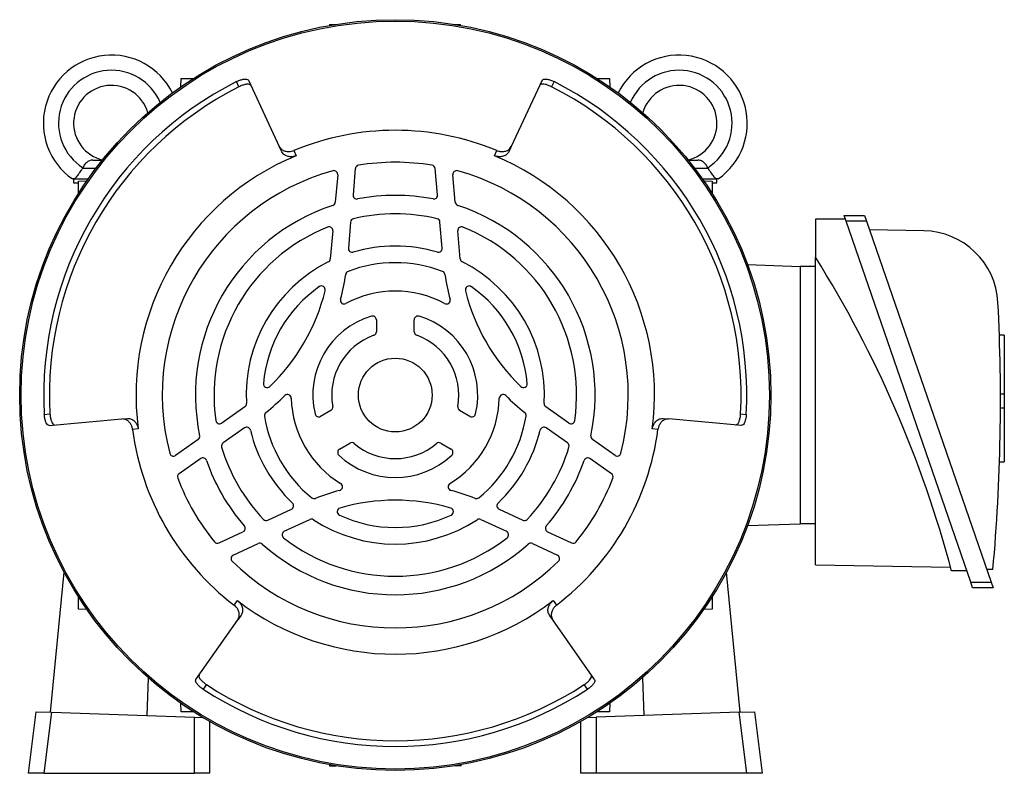
# Model space of a CAD drawing. Units: millimetres. Extents: x -956 to 599, y -599 to 599.
# Drawn here: x -956 to -696, y -99 to 100 of the extents above; entities that cross this region are included whole.
import ezdxf

# ---------------------------------------------------------------- set-up
doc = ezdxf.new("R2010")
doc.units = ezdxf.units.MM

msp = doc.modelspace()

# ---------------------------------------------------------------- linework, layer by layer
at = {"color": 7, "linetype": 'Continuous', "lineweight": 25}
for p, q in [((-874.21, 99.22), (-874.22, 98.93)), ((-874.21, 99.22), (-872.45, 99.22)), ((-841.22, 99.22), (-839.63, 99.22)), ((-839.62, 98.95), (-839.63, 99.22)), ((-913.49, 82.7), (-913.42, 84.95)), ((-913.42, 84.95), (-910.11, 84.95)), ((-898.15, 82.72), (-898.79, 84.08)), ((-895.65, 84.44), (-887.49, 66.94)), ((-818.02, 84.44), (-826.18, 66.94)), ((-814.88, 84.08), (-815.52, 82.72)), ((-803.56, 84.95), (-800.26, 84.95)), ((-800.26, 84.95), (-800.18, 82.7)), ((-886.85, 65.56), (-887.49, 66.94)), ((-883.67, 65.86), (-883.04, 64.5)), ((-830.63, 64.5), (-830, 65.86)), ((-826.18, 66.94), (-826.83, 65.56)), ((-936.77, 63.34), (-934.23, 63.34)), ((-779.44, 63.34), (-776.92, 63.34)), ((-939.42, 61.32), (-939.49, 61.2)), ((-939.48, 61.2), (-939.49, 61.2)), ((-867.4, 61.09), (-868.01, 54.12)), ((-845.66, 54.12), (-846.27, 61.09)), ((-774.2, 61.2), (-774.27, 61.32)), ((-774.21, 61.2), (-774.2, 61.2)), ((-941.84, 58.34), (-941.84, 57.34)), ((-941.84, 57.34), (-940.58, 57.34)), ((-941.61, 58.34), (-937.99, 58.34)), ((-940.58, 57.79), (-938.32, 57.87)), ((-940.58, 54.48), (-940.58, 57.79)), ((-872.06, 59.46), (-872.69, 52.21)), ((-840.98, 52.21), (-841.61, 59.46)), ((-775.68, 58.34), (-772.08, 58.34)), ((-775.35, 57.87), (-773.09, 57.79)), ((-773.09, 57.79), (-773.09, 54.48)), ((-773.09, 57.34), (-771.84, 57.34)), ((-771.84, 57.34), (-771.84, 58.34)), ((-868.64, 46.93), (-869.24, 40.05)), ((-844.43, 40.05), (-845.03, 46.93)), ((-745.84, 47.71), (-745.84, 37.71)), ((-737.86, 47.71), (-745.84, 47.71)), ((-738.2, 48.71), (-732.82, 48.71)), ((-737.69, 47.21), (-738.2, 48.71)), ((-732.3, 47.21), (-737.69, 47.21)), ((-704.8, -48.29), (-737.69, 47.21)), ((-732.82, 48.71), (-732.3, 47.21)), ((-732.3, 47.21), (-699.42, -48.29)), ((-873.36, 44.63), (-874.01, 37.21)), ((-839.67, 37.21), (-840.31, 44.63)), ((-717.22, 44.65), (-731.51, 44.9)), ((-745.84, -43.67), (-745.84, 37.71)), ((-763.77, 35.7), (-749.84, 35.21)), ((-745.84, 35.21), (-749.84, 35.21)), ((-749.84, 35.21), (-749.84, -32.79)), ((-861.84, 21.11), (-861.84, 17.95)), ((-851.84, 17.95), (-851.84, 21.11)), ((-695.91, 17.09), (-697.22, 17.09)), ((-695.91, 17.09), (-695.91, 1.56)), ((-696.92, 1.56), (-695.91, 1.56)), ((-695.91, 1.56), (-695.91, -2.14)), ((-896.6, -1.92), (-902.7, -6.19)), ((-810.97, -6.19), (-817.08, -1.92)), ((-696.92, -2.14), (-695.91, -2.14)), ((-695.91, -2.14), (-695.91, -16.46)), ((-949.58, -3.89), (-948.08, -3.76)), ((-948.32, -6.8), (-929.09, -5.11)), ((-929.09, -5.11), (-927.57, -4.98)), ((-873.84, -2.83), (-876.57, -4.41)), ((-837.1, -4.41), (-839.83, -2.83)), ((-786.1, -4.98), (-784.58, -5.11)), ((-765.35, -6.8), (-784.58, -5.11)), ((-765.59, -3.76), (-764.09, -3.89)), ((-924.75, -7.74), (-926.24, -7.88)), ((-896.68, -7.47), (-902.34, -11.43)), ((-811.34, -11.43), (-816.99, -7.47)), ((-787.43, -7.88), (-788.92, -7.74)), ((-908.94, -10.56), (-914.89, -14.73)), ((-871.57, -13.07), (-868.84, -11.49)), ((-844.83, -11.49), (-842.1, -13.07)), ((-798.78, -14.73), (-804.74, -10.56)), ((-908.25, -15.57), (-913.97, -19.58)), ((-799.7, -19.58), (-805.42, -15.57)), ((-697.18, -16.46), (-695.91, -16.46)), ((-890.53, -31.87), (-884.27, -28.96)), ((-829.4, -28.96), (-823.14, -31.87)), ((-886.18, -34.81), (-879.43, -31.66)), ((-834.25, -31.66), (-827.49, -34.81)), ((-763.77, -33.28), (-749.84, -32.79)), ((-745.84, -32.79), (-749.84, -32.79)), ((-903.41, -37.88), (-897.08, -34.93)), ((-816.6, -34.93), (-810.26, -37.88)), ((-899.67, -41.1), (-893.08, -38.03)), ((-820.59, -38.03), (-814, -41.1)), ((-745.84, -43.67), (-710.1, -44.29)), ((-947.97, -82.63), (-944.35, -45.6)), ((-765.71, -82.63), (-769.32, -45.6)), ((-705.84, -45.29), (-709.84, -45.29)), ((-698.92, -44.91), (-700.57, -44.94)), ((-704.8, -48.29), (-699.42, -48.29)), ((-704.29, -49.79), (-704.8, -48.29)), ((-699.42, -48.29), (-698.9, -49.79)), ((-698.9, -49.79), (-704.29, -49.79)), ((-940.58, -55.37), (-940.58, -52.06)), ((-899.41, -54.36), (-898.55, -53.13)), ((-815.13, -53.13), (-814.26, -54.36)), ((-773.09, -52.06), (-773.09, -55.37)), ((-938.32, -55.45), (-940.58, -55.37)), ((-897.56, -56.96), (-898.44, -58.2)), ((-815.23, -58.2), (-816.11, -56.96)), ((-773.09, -55.37), (-775.35, -55.45)), ((-909.51, -74.02), (-898.44, -58.2)), ((-804.16, -74.02), (-815.23, -58.2)), ((-922.14, -73.53), (-922.48, -83.52)), ((-906.76, -75.33), (-907.63, -76.56)), ((-806.05, -76.56), (-806.91, -75.33)), ((-791.54, -73.53), (-791.19, -83.52)), ((-913.42, -82.53), (-913.49, -80.28)), ((-800.18, -80.28), (-800.26, -82.53)), ((-953.74, -98.79), (-951.74, -82.5)), ((-951.74, -82.5), (-947.72, -82.64)), ((-947.72, -82.64), (-949.71, -98.79)), ((-947.72, -82.64), (-909.91, -83.96)), ((-910.11, -82.53), (-913.42, -82.53)), ((-765.95, -82.64), (-803.77, -83.96)), ((-800.26, -82.53), (-803.62, -82.53)), ((-765.95, -82.64), (-761.94, -82.5)), ((-763.97, -98.79), (-765.95, -82.64)), ((-761.94, -82.5), (-759.94, -98.79)), ((-909.91, -98.79), (-909.91, -83.96)), ((-909.91, -83.96), (-907.67, -84.04)), ((-905.91, -85.06), (-905.91, -98.79)), ((-807.77, -98.79), (-807.77, -85.06)), ((-806.01, -84.04), (-803.77, -83.96)), ((-803.77, -83.96), (-803.77, -98.79)), ((-949.71, -98.79), (-953.74, -98.79)), ((-949.71, -98.79), (-909.91, -98.79)), ((-905.91, -98.79), (-909.91, -98.79)), ((-874.22, -96.51), (-874.21, -96.8)), ((-874.21, -96.8), (-872.45, -96.8)), ((-839.47, -96.8), (-841.22, -96.8)), ((-839.47, -96.8), (-839.45, -96.51)), ((-803.77, -98.79), (-807.77, -98.79)), ((-763.97, -98.79), (-803.77, -98.79)), ((-759.94, -98.79), (-763.97, -98.79))]:
    msp.add_line(p, q, dxfattribs=at)
at = {"color": 8, "linetype": 'Continuous', "lineweight": 25}
for p, q in [((-939.48, 61.2), (-935.9, 61.2)), ((-777.77, 61.2), (-774.21, 61.2))]:
    msp.add_line(p, q, dxfattribs=at)
at = {"color": 7, "linetype": 'Continuous', "lineweight": 25}
for radius in [99.25, 98.86, 9.75]:
    msp.add_circle((-856.84, 1.21), radius, dxfattribs=at)
for centre, radius, start, end in [((-931.84, 73.09), 18, 26.4241, 235.0292), ((-781.84, 73.09), 18, 304.9708, 153.5411), ((-931.84, 73.09), 14, 23.1764, 237.2317), ((-781.84, 73.09), 14, 302.7683, 156.7754), ((-856.84, 1.21), 92.88, 116.8509, 183.1491), ((-856.84, 1.21), 92.88, 356.8509, 63.1491), ((-856.84, 1.21), 91.38, 116.8813, 183.1187), ((-931.84, 73.09), 10, 16.1007, 257.1614), ((-856.84, 1.21), 91.38, 356.8813, 63.1187), ((-781.84, 73.09), 10, 282.8386, 163.8237), ((-856.84, 1.21), 70, 67.4563, 112.5437), ((-856.84, 1.21), 68.5, 112.4899, 187.5101), ((-856.84, 1.21), 61.55, 80.9081, 99.0919), ((-856.84, 1.21), 68.5, 352.4899, 67.5101), ((-856.84, 1.21), 61.55, 105.5379, 194.4621), ((-873.06, 59.55), 1, 355, 105.5379), ((-866.4, 61), 1, 99.0919, 175), ((-847.27, 61), 1, 5, 80.9081), ((-840.62, 59.55), 1, 74.4621, 185), ((-856.84, 1.21), 61.55, 345.5379, 74.4621), ((-873.69, 52.3), 1, 288.2562, 355), ((-867.01, 54.04), 1, 175, 280.904), ((-856.84, 1.21), 52.8, 79.096, 100.904), ((-846.66, 54.04), 1, 259.096, 5), ((-839.98, 52.3), 1, 185, 251.7438), ((-856.84, 1.21), 52.8, 108.2562, 191.7438), ((-856.84, 1.21), 52.8, 348.2562, 71.7438), ((-867.64, 46.85), 1, 103.321, 175), ((-856.84, 1.21), 47.9, 76.679, 103.321), ((-846.03, 46.85), 1, 5, 76.679), ((-856.84, 1.21), 47.9, 111.932, 188.068), ((-874.35, 44.71), 1, 355, 111.932), ((-839.32, 44.71), 1, 68.068, 185), ((-856.84, 1.21), 47.9, 351.932, 68.068), ((-717.57, 24.65), 20, 2.9865, 89), ((-868.24, 39.96), 1, 175, 286.4024), ((-856.84, 1.21), 39.4, 73.5976, 106.4024), ((-845.43, 39.96), 1, 253.5976, 5), ((-875, 37.29), 1, 296.7225, 355), ((-838.67, 37.29), 1, 185, 243.2775), ((-1003.57, -123.39), 303.94, 14.8889, 32.0073), ((-856.84, 1.21), 39.4, 116.7225, 183.2775), ((-868.96, 32.97), 1, 110.8878, 171.6056), ((-856.84, 1.21), 35, 69.1122, 110.8878), ((-844.71, 32.97), 1, 8.3944, 69.1122), ((-856.84, 1.21), 39.4, 356.7225, 63.2775), ((-926.58, 41.48), 57.25, 344.8998, 351.6056), ((-787.09, 41.48), 57.25, 188.3944, 195.1002), ((-856.84, 1.21), 35, 125.0217, 174.9783), ((-926.58, 41.48), 52.75, 313.8927, 346.1073), ((-876.35, 29.05), 1, 346.1073, 125.0217), ((-856.84, 1.21), 27.5, 61.7045, 118.2955), ((-837.32, 29.05), 1, 54.9783, 193.8927), ((-787.09, 41.48), 52.75, 193.8927, 226.1073), ((-856.84, 1.21), 35, 5.0217, 54.9783), ((-870.35, 26.3), 1, 164.8998, 298.2955), ((-843.33, 26.3), 1, 241.7045, 15.1002), ((-1195.69, -0.29), 498.77, 354.8673, 2.9865), ((-856.84, 1.21), 21.79, 106.7755, 193.2245), ((-862.84, 21.11), 1, 0, 106.7755), ((-850.84, 21.11), 1, 73.2245, 180), ((-856.84, 1.21), 21.79, 346.7755, 73.2245), ((-856.84, 1.21), 16.79, 109.7124, 190.2876), ((-862.84, 17.95), 1, 289.7124, 0), ((-850.84, 17.95), 1, 180, 250.2876), ((-856.84, 1.21), 16.79, 349.7124, 70.2876), ((-890.71, 4.18), 1, 174.9783, 313.8927), ((-822.97, 4.18), 1, 226.1073, 5.0217), ((-926.58, 41.48), 57.25, 308.3944, 315.1002), ((-885.32, 0.36), 1, 1.7045, 135.1002), ((-856.84, 1.21), 27.5, 181.7045, 238.2955), ((-856.84, 1.21), 27.5, 301.7045, 358.2955), ((-828.35, 0.36), 1, 44.8998, 178.2955), ((-787.09, 41.48), 57.25, 224.8998, 231.6056), ((-897.17, -1.1), 1, 305, 3.2775), ((-874.34, -1.97), 1, 300, 10.2876), ((-839.33, -1.97), 1, 169.7124, 240), ((-816.5, -1.1), 1, 176.7225, 235), ((-890.41, -4.18), 1, 128.3944, 189.1122), ((-856.84, 1.21), 35, 189.1122, 230.8878), ((-877.07, -3.55), 1, 193.2245, 300), ((-836.6, -3.55), 1, 240, 346.7755), ((-856.84, 1.21), 35, 309.1122, 350.8878), ((-823.26, -4.18), 1, 350.8878, 51.6056), ((-903.27, -5.37), 1, 188.068, 305), ((-896.1, -8.29), 1, 13.5976, 125), ((-817.57, -8.29), 1, 55, 166.4024), ((-810.4, -5.37), 1, 235, 351.932), ((-856.84, 1.21), 70, 187.4563, 232.5437), ((-909.51, -9.74), 1, 305, 11.7438), ((-856.84, 1.21), 39.4, 193.5976, 226.4024), ((-856.84, 1.21), 39.4, 313.5976, 346.4024), ((-856.84, 1.21), 70, 307.4563, 352.5437), ((-804.16, -9.74), 1, 168.2562, 235), ((-901.76, -12.25), 1, 125, 196.679), ((-856.84, 1.21), 47.9, 196.679, 223.321), ((-868.34, -12.36), 1, 49.7124, 120), ((-856.84, 1.21), 16.79, 229.7124, 310.2876), ((-845.33, -12.36), 1, 60, 130.2876), ((-856.84, 1.21), 47.9, 316.679, 343.321), ((-811.91, -12.25), 1, 343.321, 55), ((-915.47, -13.91), 1, 194.4621, 305), ((-907.68, -16.39), 1, 19.096, 125), ((-871.07, -13.94), 1, 120, 226.7755), ((-856.84, 1.21), 21.79, 226.7755, 313.2245), ((-842.6, -13.94), 1, 313.2245, 60), ((-806, -16.39), 1, 55, 160.904), ((-798.2, -13.91), 1, 235, 345.5379), ((-856.84, 1.21), 52.8, 199.096, 220.904), ((-856.84, 1.21), 52.8, 319.096, 340.904), ((-913.4, -20.4), 1, 125, 200.9081), ((-856.84, 1.21), 61.55, 200.9081, 219.0919), ((-856.84, 1.21), 61.55, 320.9081, 339.0919), ((-800.27, -20.4), 1, 339.0919, 55), ((-871.81, -23.04), 1, 284.8998, 58.2955), ((-841.86, -23.04), 1, 121.7045, 255.1002), ((-878.28, -25.17), 1, 230.8878, 291.6056), ((-856.84, -79.33), 57.25, 104.8998, 111.6056), ((-856.84, -79.33), 57.25, 68.3944, 75.1002), ((-835.39, -25.17), 1, 248.3944, 309.1122), ((-884.7, -28.05), 1, 295, 46.4024), ((-856.84, -79.33), 52.75, 73.8927, 106.1073), ((-828.98, -28.05), 1, 133.5976, 245), ((-871.19, -29.61), 1, 106.1073, 245.0217), ((-856.84, 1.21), 35, 245.0217, 294.9783), ((-842.48, -29.61), 1, 294.9783, 73.8927), ((-897.5, -34.02), 1, 295, 40.904), ((-890.96, -30.97), 1, 223.321, 295), ((-879, -32.57), 1, 56.7225, 115), ((-856.84, 1.21), 39.4, 236.7225, 303.2775), ((-834.67, -32.57), 1, 65, 123.2775), ((-822.72, -30.97), 1, 245, 316.679), ((-816.17, -34.02), 1, 139.096, 245), ((-885.75, -35.71), 1, 115, 231.932), ((-827.92, -35.71), 1, 308.068, 65), ((-903.83, -36.97), 1, 219.0919, 295), ((-892.66, -38.93), 1, 48.2562, 115), ((-856.84, 1.21), 52.8, 228.2562, 311.7438), ((-856.84, 1.21), 47.9, 231.932, 308.068), ((-821.02, -38.93), 1, 65, 131.7438), ((-809.84, -36.97), 1, 245, 320.9081), ((-899.25, -42.01), 1, 115, 225.5379), ((-814.42, -42.01), 1, 314.4621, 65), ((-856.84, 1.21), 61.55, 225.5379, 314.4621), ((-856.84, 1.21), 68.5, 232.4899, 307.5101), ((-856.84, 1.21), 91.38, 236.8813, 303.1187), ((-856.84, 1.21), 92.88, 236.8509, 303.1491)]:
    msp.add_arc(centre, radius, start, end, dxfattribs=at)
for points, knots in [([(-898.79, 84.08), (-898.5, 84.21), (-897.92, 84.48), (-897.08, 84.72), (-896.37, 84.79), (-895.85, 84.7), (-895.71, 84.53), (-895.65, 84.44)], [0, 0, 0, 0, 0.197817, 0.395507, 0.597041, 0.809482, 1, 1, 1, 1]), ([(-895.01, 83.07), (-895.09, 83.17), (-895.27, 83.37), (-895.92, 83.43), (-896.76, 83.28), (-897.55, 83.01), (-898, 82.79), (-898.15, 82.72)], [0, 0, 0, 0, 0.2319823, 0.4642725, 0.6874483, 0.8962504, 1, 1, 1, 1]), ([(-815.52, 82.72), (-815.81, 82.85), (-816.39, 83.12), (-817.23, 83.35), (-817.94, 83.43), (-818.46, 83.34), (-818.6, 83.15), (-818.66, 83.07)], [0, 0, 0, 0, 0.197367, 0.394602, 0.595779, 0.808152, 1, 1, 1, 1]), ([(-818.02, 84.44), (-817.94, 84.54), (-817.77, 84.74), (-817.12, 84.79), (-816.28, 84.64), (-815.49, 84.37), (-815.04, 84.15), (-814.88, 84.08)], [0, 0, 0, 0, 0.231516, 0.463332, 0.686274, 0.895241, 1, 1, 1, 1]), ([(-887.49, 66.94), (-887.31, 66.67), (-886.98, 66.15), (-886.08, 65.69), (-885.14, 65.55), (-884.32, 65.63), (-883.86, 65.79), (-883.67, 65.86)], [0, 0, 0, 0, 0.278367, 0.53348, 0.730464, 0.89159, 1, 1, 1, 1]), ([(-883.04, 64.5), (-883.31, 64.41), (-883.86, 64.22), (-884.77, 64.2), (-885.71, 64.42), (-886.45, 64.91), (-886.73, 65.37), (-886.85, 65.56)], [0, 0, 0, 0, 0.158745, 0.316808, 0.531354, 0.802701, 1, 1, 1, 1]), ([(-826.83, 65.56), (-827, 65.29), (-827.34, 64.77), (-828.23, 64.33), (-829.17, 64.18), (-829.99, 64.27), (-830.45, 64.43), (-830.63, 64.5)], [0, 0, 0, 0, 0.278978, 0.533364, 0.730624, 0.892423, 1, 1, 1, 1]), ([(-830, 65.86), (-829.72, 65.77), (-829.18, 65.59), (-828.27, 65.56), (-827.33, 65.78), (-826.58, 66.28), (-826.3, 66.75), (-826.18, 66.94)], [0, 0, 0, 0, 0.15794, 0.315193, 0.529385, 0.801318, 1, 1, 1, 1]), ([(-936.77, 63.34), (-937.08, 63.3), (-937.7, 63.23), (-938.5, 62.67), (-939.08, 61.98), (-939.34, 61.48), (-939.42, 61.32)], [0, 0, 0, 0, 0.284662, 0.568419, 0.862638, 1, 1, 1, 1]), ([(-774.27, 61.32), (-774.43, 61.61), (-774.76, 62.22), (-775.48, 62.91), (-776.2, 63.29), (-776.72, 63.32), (-776.92, 63.34)], [0, 0, 0, 0, 0.250884, 0.533278, 0.817672, 1, 1, 1, 1]), ([(-939.49, 61.2), (-939.76, 60.79), (-940.29, 59.97), (-941.03, 59), (-941.44, 58.53), (-941.59, 58.36), (-941.61, 58.34)], [0, 0, 0, 0, 0.314922, 0.629718, 0.947444, 1, 1, 1, 1]), ([(-772.08, 58.34), (-772.23, 58.51), (-772.55, 58.86), (-773.29, 59.82), (-773.87, 60.67), (-774.16, 61.15), (-774.2, 61.2)], [0, 0, 0, 0, 0.319631, 0.639294, 0.957739, 1, 1, 1, 1]), ([(-941.61, 58.34), (-941.78, 58.34), (-942.09, 58.34), (-942.14, 58.34), (-942.16, 58.34)], [0, 0, 0, 0, 0.5485885, 1, 1, 1, 1]), ([(-771.53, 58.34), (-771.56, 58.34), (-771.62, 58.34), (-771.93, 58.34), (-772.08, 58.34)], [0, 0, 0, 0, 0.546298, 1, 1, 1, 1]), ([(-948.32, -6.8), (-948.45, -6.77), (-948.71, -6.72), (-949.08, -6.19), (-949.37, -5.39), (-949.53, -4.57), (-949.57, -4.06), (-949.58, -3.89)], [0, 0, 0, 0, 0.231516, 0.463332, 0.686274, 0.895241, 1, 1, 1, 1]), ([(-948.08, -3.76), (-948.05, -4.08), (-948, -4.72), (-947.78, -5.56), (-947.49, -6.21), (-947.15, -6.62), (-946.92, -6.65), (-946.81, -6.66)], [0, 0, 0, 0, 0.197367, 0.394602, 0.595779, 0.808152, 1, 1, 1, 1]), ([(-926.24, -7.88), (-926.3, -7.59), (-926.42, -7.03), (-926.85, -6.23), (-927.51, -5.53), (-928.31, -5.12), (-928.86, -5.12), (-929.09, -5.11)], [0, 0, 0, 0, 0.15794, 0.315193, 0.529385, 0.801318, 1, 1, 1, 1]), ([(-927.57, -4.98), (-927.25, -5), (-926.63, -5.03), (-925.8, -5.58), (-925.21, -6.32), (-924.87, -7.07), (-924.78, -7.55), (-924.75, -7.74)], [0, 0, 0, 0, 0.278978, 0.533364, 0.730624, 0.892423, 1, 1, 1, 1]), ([(-788.92, -7.74), (-788.87, -7.46), (-788.75, -6.89), (-788.32, -6.1), (-787.66, -5.39), (-786.86, -4.99), (-786.32, -4.98), (-786.1, -4.98)], [0, 0, 0, 0, 0.158745, 0.316808, 0.531354, 0.802701, 1, 1, 1, 1]), ([(-784.58, -5.11), (-784.91, -5.13), (-785.53, -5.16), (-786.37, -5.71), (-786.97, -6.45), (-787.3, -7.2), (-787.39, -7.68), (-787.43, -7.88)], [0, 0, 0, 0, 0.2783673, 0.5334798, 0.7304645, 0.8915901, 1, 1, 1, 1]), ([(-766.86, -6.66), (-766.73, -6.64), (-766.46, -6.59), (-766.09, -6.05), (-765.8, -5.25), (-765.64, -4.43), (-765.6, -3.93), (-765.59, -3.76)], [0, 0, 0, 0, 0.231982, 0.464272, 0.687448, 0.89625, 1, 1, 1, 1]), ([(-764.09, -3.89), (-764.12, -4.21), (-764.18, -4.85), (-764.4, -5.69), (-764.69, -6.35), (-765.02, -6.75), (-765.24, -6.78), (-765.35, -6.8)], [0, 0, 0, 0, 0.197817, 0.395507, 0.597041, 0.809482, 1, 1, 1, 1]), ([(-898.44, -58.2), (-898.29, -57.92), (-898, -57.36), (-898.06, -56.36), (-898.4, -55.47), (-898.88, -54.8), (-899.26, -54.49), (-899.41, -54.36)], [0, 0, 0, 0, 0.2783673, 0.5334798, 0.7304645, 0.8915901, 1, 1, 1, 1]), ([(-898.55, -53.13), (-898.33, -53.32), (-897.9, -53.7), (-897.42, -54.48), (-897.14, -55.4), (-897.19, -56.29), (-897.45, -56.76), (-897.56, -56.96)], [0, 0, 0, 0, 0.158745, 0.316808, 0.531354, 0.802701, 1, 1, 1, 1]), ([(-816.11, -56.96), (-816.25, -56.67), (-816.54, -56.12), (-816.48, -55.12), (-816.13, -54.24), (-815.65, -53.57), (-815.28, -53.25), (-815.13, -53.13)], [0, 0, 0, 0, 0.2789783, 0.5333641, 0.7306237, 0.8924227, 1, 1, 1, 1]), ([(-814.26, -54.36), (-814.48, -54.55), (-814.91, -54.93), (-815.39, -55.71), (-815.66, -56.63), (-815.61, -57.53), (-815.35, -58), (-815.23, -58.2)], [0, 0, 0, 0, 0.15794, 0.315193, 0.529385, 0.801318, 1, 1, 1, 1]), ([(-908.64, -72.78), (-908.69, -72.9), (-908.78, -73.16), (-908.5, -73.75), (-907.95, -74.4), (-907.32, -74.95), (-906.9, -75.23), (-906.76, -75.33)], [0, 0, 0, 0, 0.231982, 0.464272, 0.687448, 0.89625, 1, 1, 1, 1]), ([(-806.91, -75.33), (-806.65, -75.14), (-806.12, -74.78), (-805.5, -74.16), (-805.08, -73.59), (-804.9, -73.09), (-804.99, -72.88), (-805.03, -72.78)], [0, 0, 0, 0, 0.197367, 0.394602, 0.595779, 0.808152, 1, 1, 1, 1]), ([(-907.63, -76.56), (-907.89, -76.37), (-908.41, -76), (-909.03, -75.39), (-909.46, -74.82), (-909.64, -74.33), (-909.55, -74.12), (-909.51, -74.02)], [0, 0, 0, 0, 0.197817, 0.395507, 0.597041, 0.809482, 1, 1, 1, 1]), ([(-804.16, -74.02), (-804.12, -74.14), (-804.03, -74.39), (-804.31, -74.98), (-804.86, -75.63), (-805.49, -76.18), (-805.91, -76.46), (-806.05, -76.56)], [0, 0, 0, 0, 0.231516, 0.463332, 0.686274, 0.895241, 1, 1, 1, 1])]:
    msp.add_open_spline(points, degree=3, knots=knots, dxfattribs=at)

doc.saveas('drawing.dxf')
